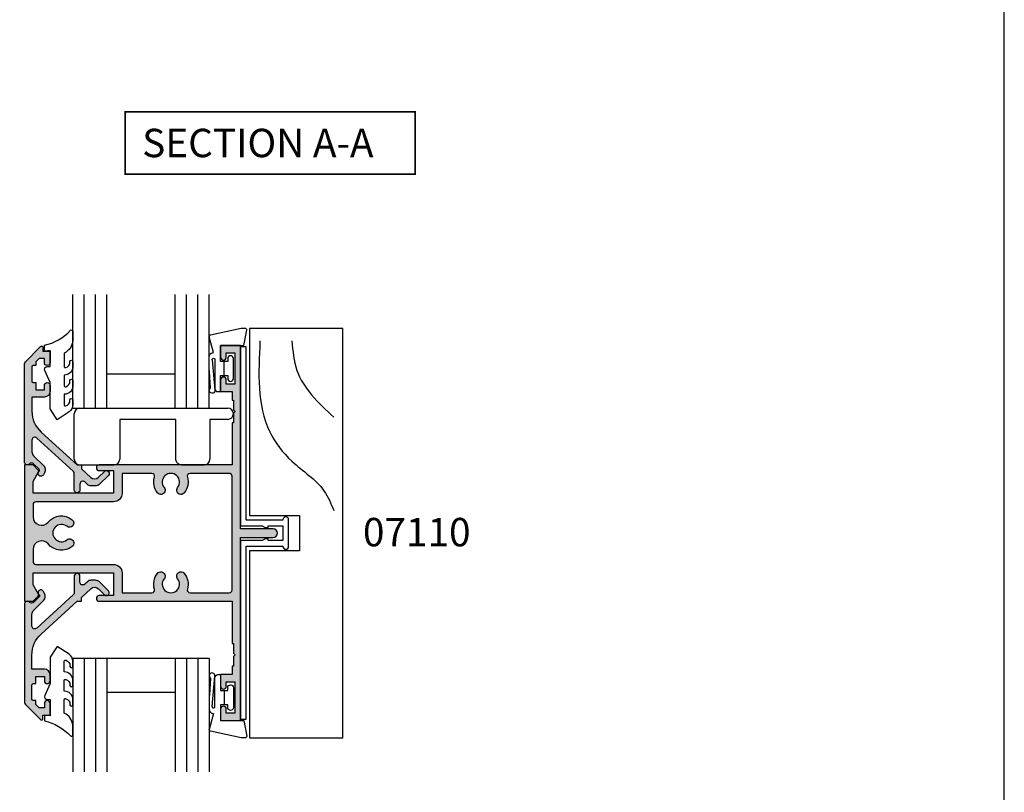
# Model space of a CAD drawing. Units: millimetres. Extents: x 0 to 354, y 0 to 482.
# Drawn here: x 181 to 354, y 210 to 346 of the extents above; entities that cross this region are included whole.
import ezdxf

# ---------------------------------------------------------------- set-up
doc = ezdxf.new("R2010")
doc.units = ezdxf.units.MM
doc.layers.get('0').update_dxf_attribs({"plot": 0})
for name, color, linetype in [('APL Hatch', 253, 'Continuous'), ('APL Joinery', 2, 'Continuous'), ('APL Notes', 7, 'Continuous'), ('CK_LEVEL_1', 7, 'Continuous')]:
    doc.layers.add(name, color=color, linetype=linetype)
doc.styles.add('Arial-Bold', font='arialbd.ttf')

# ---------------------------------------------------------------- blocks, each defined once
blk = doc.blocks.new('9700157')
at = {"layer": 'APL Joinery', "color": 8}
for points in [[(-3.998923065909025, 1.543766270705248, -1.04753852347487), (-3.5, 1.566946159800068), (-3.5, -3.549999999999955, 0.414213562373095), (-3, -4.049999999999955), (-2.5, -4.049999999999955), (-2.5, -1.25), (-1.25, -1.25), (-1.25, -1.75, 0.9999999999999999), (-0.25, -1.75), (-0.25, 1.75, 0.9999999999999999), (-1.25, 1.75), (-1.25, 1.25), (-2.5, 1.25), (-2.5, 4.050000000000068), (1.600000000000023, 4.050000000000068), (2.095901639344248, 6.754918032786833, 0.4683749459846007), (1.850000000000023, 7.050000000000068), (1.100000000000023, 7.050000000000068), (-4.299551976439403, 5.897436887263126, 0.4325719375873471), (-4.491481456572274, 5.587692125924349)], [(-3.9989230658, 1.543766270600031), (-3.502153868181949, -3.790914634810292, -1.732050807568851), (-4.289071811600024, -3.429306904800001), (-4.484338147799974, -0.5118011831999638), (-4.497694056599983, -0.1227760486000307), (-4.5, 1.933456022400037), (-4.436185222199981, 2.289660648999984), (-4.399475982199988, 2.39061105899998), (-4.338293915599991, 2.503797882200047), (-4.270993642199983, 2.586393672199961), (-4.154747715600024, 2.68122587540006), (-4.069092822400023, 2.733230631999959), (-3.940610482400018, 2.77911718200005), (-3.802950832400029, 2.806649112000059), (-3.75, 2.82044565700005), (-4.491481456600013, 5.587692125800004)]]:
    blk.add_lwpolyline(points, format="xyb", dxfattribs=at)
blk.add_lwpolyline([(-1.874879776400007, -1.25), (-1.874879776400007, 1.25)], dxfattribs=at)
blk = doc.blocks.new('9700530', base_point=(559.2908553915317, 166.067763171617))
at = {"layer": 'APL Joinery', "color": 8, "linetype": 'Continuous'}
blk.add_lwpolyline([(561.2908553915333, 168.4177631716161, 0.9999999999999999), (560.2908553915333, 168.4177631716161), (560.2908553915333, 168.3677631716172), (553.8408553915317, 168.3677631716172), (553.8408553915317, 198.817763171617), (552.8408553915317, 198.817763171617), (552.8408553915317, 167.3677631716172), (556.6712401492616, 167.3677631716172), (557.1908553915321, 167.0677631716179), (557.6908553915321, 167.0677631716179), (557.6908553915321, 167.3677631716172), (560.2908553915324, 167.3677631716172), (560.2908553915324, 164.7677631716168), (557.6908553915321, 164.7677631716177), (557.6908553915321, 165.0677631716179), (557.1908553915321, 165.0677631716179), (556.6712401492616, 164.7677631716168), (552.8408553915317, 164.7677631716168), (552.8408553915317, 133.317763171617), (553.8408553915317, 133.317763171617), (553.8408553915317, 163.7677631716168), (560.2908553915324, 163.7677631716174), (560.2908553915333, 163.7177631716185, 0.9999999999999999), (561.2908553915333, 163.7177631716187)], format="xyb", close=True, dxfattribs=at)
blk = doc.blocks.new('Timber Profile 25', base_point=(209.6164237995315, 317.9675138987147))
at = {"layer": 'APL Joinery', "color": 8}
for points in [[(215.2451153019892, 284.1373654873264), (213.5136504668309, 300.1457469875986), (209.6178548923458, 305.3376545081521), (203.9905944827024, 310.5295620287056), (202.2591296475441, 313.9908335375992)], [(209.6178548923458, 284.1373654873264), (208.7521226778474, 289.3292730078799), (206.1549252220291, 293.6558626512101), (202.2591296475441, 297.5497930987153)]]:
    blk.add_spline(points, degree=3, dxfattribs=at)
at = {"layer": 'CK_LEVEL_1', "color": 3, "linetype": 'Continuous'}
blk.add_lwpolyline([(217.0664237995331, 321.0675138987145), (217.0664237995331, 353.967513898715), (200.6664237995344, 353.967513898715), (200.6664237995344, 281.967513898715), (217.0664237995331, 281.967513898715), (217.0664237995322, 314.8675138987165), (208.3164237995313, 314.8675138987156), (208.3164237995313, 321.0675138987136)], close=True, dxfattribs=at)
blk = doc.blocks.new('9010604', base_point=(-20.17351297792279, 130.681482016425))
at = {"layer": 'APL Joinery', "color": 252}
for points in [[(-21.17351297755486, 131.6862565917625, 0.149906020253322), (-16.6016365851351, 134.3235541767276)], [(-17.67351297792268, 130.3216344391317), (-17.67351297792259, 127.9076182450579, 0.493145426031304), (-17.48469012115723, 127.7627293711144), (-17.41469393282016, 127.7814847932528, 0.3394542588633749), (-16.67351297792268, 128.7474106195419), (-16.6735129779228, 128.8441344391318)], [(-17.67351297792268, 126.4621344391317), (-17.6735129779226, 124.5323917506806, 0.493145426031304), (-17.48469012115701, 124.3875028767373), (-17.41469393282017, 124.4062582988755, 0.3394542588633749), (-16.67351297792269, 125.3721841251646), (-16.6735129779228, 125.4689079447544)], [(-17.67351297792269, 123.0869079447544), (-17.6735129779226, 121.1571652563035, 0.493145426031304), (-17.48469012115724, 121.01227638236), (-17.41469393282017, 121.0310318044982, 0.3394542588633749), (-16.67351297792269, 121.9969576307872), (-16.6735129779228, 122.0936814503773)]]:
    blk.add_lwpolyline(points, format="xyb", dxfattribs=at)
at = {"layer": 'APL Joinery', "color": 252, "extrusion": (0, 0, -1)}
for points in [[(16.60163658520416, 134.3235541766534, 0.6709480368361744), (16.17351297792268, 134.1481347349457)], [(16.17351297792542, 132.4795000512256, 0.2679491924311239), (17.67351297795257, 130.3216344391176)], [(16.67351297792268, 128.8441344391318, 0.9999999999999999), (16.17351297792268, 128.8441344391318)], [(21.10930520105035, 127.2276565962311, 0.543279747118861), (20.65273625983471, 127.931482016425)], [(16.17351297792268, 127.9621344391317, 0.414213562373095), (17.67351297792268, 126.4621344391317)], [(16.67351297792269, 125.4689079447544, 0.9999999999999999), (16.17351297792269, 125.4689079447544)], [(16.17351297792269, 124.5869079447544, 0.414213562373095), (17.67351297792269, 123.0869079447544)], [(16.67351297792269, 122.0936814503771, 0.9999999999999999), (16.17351297792269, 122.0936814503771)], [(16.17351297792269, 121.2116814503773, 0.2513102605358356), (16.84402567435407, 119.9619011443961)]]:
    blk.add_lwpolyline(points, format="xyb", dxfattribs=at)
at = {"layer": 'APL Joinery', "color": 252}
for points in [[(-16.17351297792268, 134.1481347349457), (-16.1735129779228, 132.4795000512589)], [(-20.65273625983471, 127.931482016425), (-20.1735129779228, 127.931482016425), (-20.1735129779228, 130.7814820164249), (-21.1735129779228, 130.681482016425), (-21.1735129779228, 131.6862565916782)], [(-16.17351297792268, 128.8441344391318), (-16.1735129779228, 127.9621344391317)], [(-16.84402567440342, 119.9619011443634), (-18.92388950453384, 118.5814820164251), (-20.1735129779228, 120.4886926987968), (-20.1735129779228, 125.1314820164251), (-21.10930520105367, 127.2276565962382)], [(-16.17351297792268, 125.4689079447544), (-16.1735129779228, 124.5869079447544)], [(-16.17351297792269, 122.0936814503771), (-16.1735129779228, 121.2116814503773)]]:
    blk.add_lwpolyline(points, dxfattribs=at)
blk = doc.blocks.new('07123', base_point=(458.3656891128131, 292.4876175000117))
at = {"layer": 'APL Hatch'}
h = blk.add_hatch(color=256, dxfattribs=at)
edge = h.paths.add_edge_path()
edge.add_arc((459.8656891128155, 306.8876175000127), 0.5000000000000442, 44.99999999992173, 224.9999999999217, ccw=False)
edge.add_line((460.2192425034093, 307.2411708906055), (461.7727958940024, 305.6876175000123))
edge.add_arc((461.0656891128158, 304.9805107188258), 1.000000000000008, 0, 45, ccw=False)
edge.add_line((462.0656891128158, 304.9805107188258), (462.0656891128158, 304.2353124947367))
edge.add_arc((461.0656891128159, 304.2353124947379), 0.9999999999999432, 317.56535368975875, 359.9999999999316, ccw=False)
edge.add_line((461.8037365730718, 303.5605636922864), (461.359809858115, 303.074991901237))
edge.add_arc((461.7288335882434, 302.7376175000117), 0.5000000000000033, 137.5653536898278, 270)
edge.add_line((461.7288335882434, 302.2376175000117), (462.7656891128166, 302.2376175000117))
edge.add_arc((462.7656891128166, 301.7376175000117), 0.5, -90, 90, ccw=False)
edge.add_line((462.7656891128166, 301.2376175000117), (459.900363635333, 301.2376175000117))
edge.add_arc((459.9003636353319, 300.7376175000115), 0.5000000000002274, 89.99999999987624, 137.5653536897021)
edge.add_line((459.5313399052041, 301.0749919012378), (453.6345243070663, 294.6249919012381))
edge.add_arc((454.0035480371938, 294.2876175000124), 0.4999999999996426, 137.5653536897282, 269.9999999998893)
edge.add_line((454.0035480371928, 293.7876175000128), (456.0544192755945, 293.7876175000128))
edge.add_arc((456.0544192755947, 294.7876175000129), 1.000000000000114, 269.9999999999902, 314.9999999999885)
edge.add_line((456.7615260567812, 294.0805107188261), (458.5416894616387, 295.8606741236834))
edge.add_arc((459.2487962428249, 295.1535673424968), 0.9999999999998473, 59.99999999997732, 134.9999999999862, ccw=False)
edge.add_line((459.7487962428252, 296.0195927462809), (460.1156891128133, 295.8077670490304))
edge.add_arc((459.8656891128134, 295.3747543471383), 0.4999999999998649, -137.277633466903, 59.99999999999858, ccw=False)
edge.add_arc((459.3147017581562, 294.8659194672341), 0.2499999999996247, 42.72236653332015, 135.0000000002211)
edge.add_line((459.1379250628591, 295.0426961625298), (458.1813745377661, 294.0861456374358))
edge.add_arc((458.5349279283586, 293.7325922468425), 0.4999999999994413, 134.9999999999263, 224.9999999999171)
edge.add_line((458.1813745377652, 293.3790388562501), (458.2192425034102, 293.341170890605))
edge.add_arc((457.8656891128169, 292.9876175000117), 0.500000000000004, -90, 45, ccw=False)
edge.add_line((457.8656891128169, 292.4876175000117), (440.5727954482293, 292.4876175000117))
edge.add_arc((440.5727954482293, 292.9876175000117), 0.5, 224.9999999999862, 270.0000000000065, ccw=False)
edge.add_line((440.2192420576359, 292.6340641094185), (437.5424653623389, 295.3108408047155))
edge.add_arc((437.7192420576352, 295.487617500012), 0.2499999999997207, 90.00000000002609, 225.0000000000368, ccw=False)
edge.add_line((437.7192420576351, 295.7376175000118), (438.3300891105549, 295.7376175000117))
edge.add_line((438.3300891105549, 295.7376175000117), (438.3300891105549, 296.9876175000117))
edge.add_line((438.3300891105549, 296.9876175000117), (440.3800891105541, 296.9876175000117))
edge.add_arc((440.3800891105541, 296.4876175000117), 0.5, -90, 90, ccw=False)
edge.add_line((440.3800891105541, 295.9876175000117), (439.6300891105541, 295.9876175000117))
edge.add_line((439.6300891105541, 295.9876175000117), (439.6300891105541, 295.0616946875852))
edge.add_line((439.6300891105541, 295.0616946875852), (440.2041662981276, 294.4876175000117))
edge.add_line((440.2041662981276, 294.4876175000117), (440.8800891105541, 294.4876175000117))
edge.add_line((440.8800891105541, 294.4876175000117), (440.8800891105541, 294.0376175000128))
edge.add_arc((441.1300891105541, 294.0376175000128), 0.25, 180, 270)
edge.add_line((441.1300891105541, 293.7876175000128), (443.6300891105541, 293.7876175000128))
edge.add_arc((443.6300891105541, 294.0376175000128), 0.25, 270, 360)
edge.add_line((443.8800891105541, 294.0376175000128), (443.8800891105541, 294.4876175000117))
edge.add_line((443.8800891105541, 294.4876175000117), (445.1300891105541, 294.4876175000117))
edge.add_line((445.1300891105541, 294.4876175000117), (445.1300891105541, 295.9876175000117))
edge.add_line((445.1300891105541, 295.9876175000117), (444.3800891105541, 295.9876175000117))
edge.add_arc((444.3800891105541, 296.4876175000117), 0.5, 90, 270, ccw=False)
edge.add_line((444.3800891105541, 296.9876175000117), (445.4300891105552, 296.9876175000117))
edge.add_arc((445.4300891105552, 295.9876175000117), 1, 0, 90, ccw=False)
edge.add_line((446.4300891105552, 295.9876175000117), (446.4300891105552, 293.7876175000129))
edge.add_line((446.4300891105552, 293.7876175000129), (448.9041058039487, 293.7876175000128))
edge.add_arc((448.9041058039508, 298.7876175000114), 4.999999999998579, 269.9999999999765, 317.5653536898046)
edge.add_line((452.5943431052322, 295.4138734877578), (458.3656891128169, 301.7266335070253))
edge.add_line((458.3656891128169, 301.7266335070253), (458.3656891128169, 302.4876175000117))
edge.add_line((458.3656891128169, 302.4876175000117), (459.0614072957281, 302.4876175000117))
edge.add_line((459.0614072957281, 302.4876175000117), (460.564055138064, 304.1312297890104))
edge.add_arc((459.8260076778072, 304.8059785914612), 1.000000000000083, 317.565353689823, 404.9999999999954)
edge.add_line((460.5331144589939, 305.5130853726477), (459.5121357222217, 306.5340641094199))
at = {"layer": 'APL Joinery', "linetype": 'Continuous'}
blk.add_lwpolyline([(459.5121357222217, 306.5340641094199, -0.9999999999999797), (460.2192425034093, 307.2411708906055), (461.7727958940024, 305.6876175000123, -0.198912367379658), (462.0656891128158, 304.9805107188258), (462.0656891128158, 304.2353124947367, -0.1873013852563519), (461.8037365730718, 303.5605636922864), (461.359809858115, 303.074991901237, 0.6521072359563518), (461.7288335882434, 302.2376175000117), (462.7656891128166, 302.2376175000117, -0.9999999999999999), (462.7656891128166, 301.2376175000117), (459.900363635333, 301.2376175000117, 0.2105751711947796), (459.5313399052041, 301.0749919012378), (453.6345243070663, 294.6249919012381, 0.6521072359563481), (454.0035480371928, 293.7876175000128), (456.0544192755945, 293.7876175000128, 0.1989123673796545), (456.7615260567812, 294.0805107188261), (458.5416894616387, 295.8606741236834, -0.3394542588634284), (459.7487962428252, 296.0195927462809), (460.1156891128133, 295.8077670490304, -1.163404169897045), (459.498364209708, 295.0355310938692, 0.4259052264678403), (459.1379250628591, 295.0426961625298), (458.1813745377661, 294.0861456374358, 0.414213562373095), (458.1813745377652, 293.3790388562501), (458.2192425034102, 293.341170890605, -0.6681786379192989), (457.8656891128169, 292.4876175000117), (440.5727954482293, 292.4876175000117, -0.1989123673797416), (440.2192420576359, 292.6340641094185), (437.5424653623389, 295.3108408047155, -0.6681786379193669), (437.7192420576351, 295.7376175000118), (438.3300891105549, 295.7376175000117), (438.3300891105549, 296.9876175000117), (440.3800891105541, 296.9876175000117, -0.9999999999999999), (440.3800891105541, 295.9876175000117), (439.6300891105541, 295.9876175000117), (439.6300891105541, 295.0616946875852), (440.2041662981276, 294.4876175000117), (440.8800891105541, 294.4876175000117), (440.8800891105541, 294.0376175000128, 0.414213562373095), (441.1300891105541, 293.7876175000128), (443.6300891105541, 293.7876175000128, 0.414213562373095), (443.8800891105541, 294.0376175000128), (443.8800891105541, 294.4876175000117), (445.1300891105541, 294.4876175000117), (445.1300891105541, 295.9876175000117), (444.3800891105541, 295.9876175000117, -0.9999999999999999), (444.3800891105541, 296.9876175000117), (445.4300891105552, 296.9876175000117, -0.414213562373095), (446.4300891105552, 295.9876175000117), (446.4300891105552, 293.7876175000129), (448.9041058039487, 293.7876175000128, 0.2105751711947817), (452.5943431052322, 295.4138734877578), (458.3656891128169, 301.7266335070253), (458.3656891128169, 302.4876175000117), (459.0614072957281, 302.4876175000117), (460.564055138064, 304.1312297890104, 0.4011595793581357), (460.5331144589939, 305.5130853726477)], format="xyb", close=True, dxfattribs=at)
blk = doc.blocks.new('07110', base_point=(402.4316715941655, 365.0275869373002))
at = {"layer": 'APL Hatch'}
h = blk.add_hatch(color=256, dxfattribs=at)
edge = h.paths.add_edge_path(flags=16)
edge.add_arc((426.4066715941656, 357.4756118843754), 0.749999999999536, -38.71929732222338, 141.2807026777773, ccw=False)
edge.add_arc((428.181671594165, 356.0525869373001), 1.524999999999632, 141.2807026777508, 398.7192973222159)
edge.add_arc((429.9566715941654, 357.4756118843754), 0.7500000000003975, 38.71929732223958, 218.7192973222423, ccw=False)
edge.add_arc((428.1816715941662, 356.0525869373006), 3.024999999999272, -16.904667743909272, 38.719297322235775, ccw=False)
edge.add_arc((431.5543559849735, 355.0275869373007), 0.4999999999999954, 163.0953322560883, 270)
edge.add_line((431.5543559849735, 354.5275869373007), (438.4316715941655, 354.5275869373007))
edge.add_arc((438.4316715941655, 355.0275869373007), 0.5, 270, 360)
edge.add_line((438.9316715941655, 355.0275869373007), (438.9316715941655, 375.0275869372998))
edge.add_arc((438.4316715941655, 375.0275869372998), 0.5, 0, 90)
edge.add_line((438.4316715941655, 375.5275869372998), (431.5543559849735, 375.5275869372998))
edge.add_arc((431.5543559849738, 375.0275869372992), 0.5000000000005116, 90.00000000003908, 196.9046677439527)
edge.add_arc((428.1816715941658, 374.0025869372993), 3.024999999999449, -38.719297322245325, 16.904667743899495, ccw=False)
edge.add_arc((429.9566715941654, 372.5795619902232), 0.749999999999536, 141.28070267778, 321.28070267777724, ccw=False)
edge.add_arc((428.1816715941661, 374.0025869372985), 1.524999999999623, 321.2807026777478, 578.7192973222159)
edge.add_arc((426.4066715941656, 372.5795619902232), 0.7500000000004419, -141.280702677757, 38.71929732223958, ccw=False)
edge.add_arc((428.1816715941666, 374.0025869372989), 3.025000000001251, 163.0953322560839, 218.7192973222292, ccw=False)
edge.add_arc((424.8089872033574, 375.0275869372997), 0.5000000000000876, 343.0953322560982, 449.999999999987)
edge.add_line((424.8089872033575, 375.5275869372998), (419.5816715941651, 375.5275869372998))
edge.add_line((419.5816715941651, 375.5275869372998), (419.5816715941651, 372.0275869372979))
edge.add_arc((418.0816715941651, 372.0275869372979), 1.5, -90, 0, ccw=False)
edge.add_line((418.0816715941651, 370.5275869372979), (404.4316715941655, 370.5275869372979))
edge.add_arc((404.4316715941655, 370.0275869372979), 0.5, 90, 180)
edge.add_line((403.9316715941655, 370.0275869372979), (403.9316715941655, 367.895621978926))
edge.add_arc((405.4316715941656, 367.8956219789261), 1.500000000000057, 180.0000000000022, 320.667486588044)
edge.add_arc((408.9316715941657, 365.0275869373004), 3.024999999999364, 51.280702677748025, 140.6674865880431, ccw=False)
edge.add_arc((410.3546965412418, 366.8025869372995), 0.7499999999999356, -128.71929732222878, 51.28070267777389, ccw=False)
edge.add_arc((408.9316715941659, 365.0275869372998), 1.524999999999889, 51.28070267774213, 308.7192973222365)
edge.add_arc((410.3546965412419, 363.2525869372992), 0.7500000000008146, -51.280702677776674, 128.7192973222335, ccw=False)
edge.add_arc((408.9316715941663, 365.0275869372992), 3.025000000000621, 219.3325134119607, 308.71929732223316, ccw=False)
edge.add_arc((405.4316715941655, 362.1595518956725), 1.499999999999982, 39.33251341196213, 180)
edge.add_line((403.9316715941655, 362.1595518956725), (403.9316715941655, 360.0275869373007))
edge.add_arc((404.4316715941655, 360.0275869373007), 0.5, 180, 270)
edge.add_line((404.4316715941655, 359.5275869373007), (418.0816715941651, 359.5275869373007))
edge.add_arc((418.0816715941651, 358.0275869373007), 1.5, 0, 90, ccw=False)
edge.add_line((419.5816715941651, 358.0275869373007), (419.5816715941651, 354.5275869373007))
edge.add_line((419.5816715941651, 354.5275869373007), (424.8089872033575, 354.5275869373007))
edge.add_arc((424.8089872033578, 355.0275869373003), 0.4999999999996021, 269.9999999999609, 376.9046677438757)
edge.add_arc((428.1816715941652, 356.0525869372993), 3.024999999999449, 141.2807026777547, 196.9046677438995, ccw=False)
edge = h.paths.add_edge_path()
edge.add_line((404.8584482894621, 376.1008102420022), (403.9316715941655, 377.0275869372998))
edge.add_line((403.9316715941655, 377.0275869372998), (402.4316715941655, 377.0275869372998))
edge.add_line((402.4316715941655, 377.0275869372998), (402.4316715941655, 353.0275869373007))
edge.add_line((402.4316715941655, 353.0275869373007), (403.9316715941655, 353.0275869373007))
edge.add_line((403.9316715941655, 353.0275869373007), (404.8584482894617, 353.9543636325969))
edge.add_arc((404.6816715941656, 354.1311403278936), 0.2499999999997206, 314.9999999999079, 389.9999999999023)
edge.add_line((404.8981779451116, 354.2561403278931), (403.9316715941655, 355.9301784335701))
edge.add_line((403.9316715941655, 355.9301784335701), (403.9316715941655, 358.0275869373007))
edge.add_line((403.9316715941655, 358.0275869373007), (418.0816715941651, 358.0275869373007))
edge.add_line((418.0816715941651, 358.0275869373007), (418.0816715941651, 354.0275869373007))
edge.add_line((418.0816715941651, 354.0275869373007), (415.5816715941651, 354.0275869373007))
edge.add_arc((415.5816715941651, 353.5275869373007), 0.5, 90, 270)
edge.add_line((415.5816715941651, 353.0275869373007), (438.9316715941655, 353.0275869373007))
edge.add_line((438.9316715941655, 353.0275869373007), (438.9316715941655, 345.6275869373001))
edge.add_line((438.9316715941655, 345.6275869373001), (439.1816715941655, 345.6275869373001))
edge.add_line((439.1816715941655, 345.6275869373001), (439.1816715941655, 343.9275869373003))
edge.add_line((439.1816715941655, 343.9275869373003), (439.4816715941666, 343.6275869373001))
edge.add_line((439.4816715941666, 343.6275869373001), (439.1816715941655, 343.3275869372999))
edge.add_line((439.1816715941655, 343.3275869372999), (439.1816715941655, 341.6275869373001))
edge.add_line((439.1816715941655, 341.6275869373001), (438.9316715941655, 341.6275869373001))
edge.add_line((438.9316715941655, 341.6275869373001), (438.9316715941655, 340.1275869373001))
edge.add_line((438.9316715941655, 340.1275869373001), (436.9316715941655, 340.1275869373001))
edge.add_line((436.9316715941655, 340.1275869373001), (436.9316715941655, 338.0775869372999))
edge.add_arc((437.4316715941655, 338.0775869372999), 0.5, 180, 360)
edge.add_line((437.9316715941655, 338.0775869372999), (437.9316715941655, 338.8275869372999))
edge.add_line((437.9316715941655, 338.8275869372999), (439.4316715941655, 338.8275869372999))
edge.add_line((439.4316715941655, 338.8275869372999), (439.4316715941654, 333.3275869372999))
edge.add_line((439.4316715941654, 333.3275869372999), (437.9316715941654, 333.3275869372999))
edge.add_line((437.9316715941654, 333.3275869372999), (437.9316715941654, 334.0775869372999))
edge.add_arc((437.4316715941654, 334.0775869372999), 0.5, 0, 180)
edge.add_line((436.9316715941654, 334.0775869372999), (436.9316715941654, 332.0275869373007))
edge.add_line((436.9316715941654, 332.0275869373007), (440.4316715941654, 332.0275869373007))
edge.add_line((440.4316715941654, 332.0275869373007), (440.4316715941655, 364.2775869372979))
edge.add_line((440.4316715941655, 364.2775869372979), (446.1816715941655, 364.2775869372998))
edge.add_arc((446.1816715941655, 365.0275869372998), 0.75, 270, 450)
edge.add_line((446.1816715941655, 365.7775869372998), (440.4316715941655, 365.7775869372998))
edge.add_line((440.4316715941655, 365.7775869372998), (440.4316715941655, 398.0275869372998))
edge.add_line((440.4316715941655, 398.0275869372998), (436.9316715941655, 398.0275869372998))
edge.add_line((436.9316715941655, 398.0275869372998), (436.9316715941655, 395.9775869372987))
edge.add_arc((437.4316715941655, 395.9775869372987), 0.5, 180, 360)
edge.add_line((437.9316715941655, 395.9775869372987), (437.9316715941655, 396.7275869372987))
edge.add_line((437.9316715941655, 396.7275869372987), (439.4316715941655, 396.7275869372987))
edge.add_line((439.4316715941655, 396.7275869372987), (439.4316715941655, 391.2275869372987))
edge.add_line((439.4316715941655, 391.2275869372987), (437.9316715941655, 391.2275869372987))
edge.add_line((437.9316715941655, 391.2275869372987), (437.9316715941655, 391.9775869372987))
edge.add_arc((437.4316715941655, 391.9775869372987), 0.5, 0, 180)
edge.add_line((436.9316715941655, 391.9775869372987), (436.9316715941655, 389.9275869372994))
edge.add_line((436.9316715941655, 389.9275869372994), (438.9316715941655, 389.9275869372994))
edge.add_line((438.9316715941655, 389.9275869372994), (438.9316715941655, 388.4275869372994))
edge.add_line((438.9316715941655, 388.4275869372994), (439.1816715941655, 388.4275869372994))
edge.add_line((439.1816715941655, 388.4275869372994), (439.1816715941655, 386.7275869372987))
edge.add_line((439.1816715941655, 386.7275869372987), (439.4816715941666, 386.4275869372994))
edge.add_line((439.4816715941666, 386.4275869372994), (439.1816715941655, 386.1275869372983))
edge.add_line((439.1816715941655, 386.1275869372983), (439.1816715941655, 384.4275869372994))
edge.add_line((439.1816715941655, 384.4275869372994), (438.9316715941655, 384.4275869372994))
edge.add_line((438.9316715941655, 384.4275869372994), (438.9316715941655, 377.0275869372998))
edge.add_line((438.9316715941655, 377.0275869372998), (415.5816715941651, 377.0275869372998))
edge.add_arc((415.5816715941651, 376.5275869372998), 0.5, 90, 270)
edge.add_line((415.5816715941651, 376.0275869372998), (418.0816715941651, 376.0275869372998))
edge.add_line((418.0816715941651, 376.0275869372998), (418.0816715941651, 372.0275869372998))
edge.add_line((418.0816715941651, 372.0275869372998), (403.9316715941655, 372.0275869372998))
edge.add_line((403.9316715941655, 372.0275869372998), (403.9316715941655, 374.1249954410285))
edge.add_line((403.9316715941655, 374.1249954410285), (404.8981779451111, 375.7990335467055))
edge.add_arc((404.6816715941652, 375.9240335467059), 0.2499999999999941, 329.9999999999089, 404.9999999998987)
at = {"layer": 'APL Joinery', "linetype": 'Continuous'}
for points in [[(404.8584482894621, 376.1008102420022), (403.9316715941655, 377.0275869372998), (402.4316715941655, 377.0275869372998), (402.4316715941655, 353.0275869373007), (403.9316715941655, 353.0275869373007), (404.8584482894617, 353.9543636325969, 0.3394542588633509), (404.8981779451116, 354.2561403278931), (403.9316715941655, 355.9301784335701), (403.9316715941655, 358.0275869373007), (418.0816715941651, 358.0275869373007), (418.0816715941651, 354.0275869373007), (415.5816715941651, 354.0275869373007, 0.9999999999999999), (415.5816715941651, 353.0275869373007), (438.9316715941655, 353.0275869373007), (438.9316715941655, 345.6275869373001), (439.1816715941655, 345.6275869373001), (439.1816715941655, 343.9275869373003), (439.4816715941666, 343.6275869373001), (439.1816715941655, 343.3275869372999), (439.1816715941655, 341.6275869373001), (438.9316715941655, 341.6275869373001), (438.9316715941655, 340.1275869373001), (436.9316715941655, 340.1275869373001), (436.9316715941655, 338.0775869372999, 0.9999999999999999), (437.9316715941655, 338.0775869372999), (437.9316715941655, 338.8275869372999), (439.4316715941655, 338.8275869372999), (439.4316715941654, 333.3275869372999), (437.9316715941654, 333.3275869372999), (437.9316715941654, 334.0775869372999, 0.9999999999999999), (436.9316715941654, 334.0775869372999), (436.9316715941654, 332.0275869373007), (440.4316715941654, 332.0275869373007), (440.4316715941655, 364.2775869372979), (446.1816715941655, 364.2775869372998, 0.9999999999999999), (446.1816715941655, 365.7775869372998), (440.4316715941655, 365.7775869372998), (440.4316715941655, 398.0275869372998), (436.9316715941655, 398.0275869372998), (436.9316715941655, 395.9775869372987, 0.9999999999999999), (437.9316715941655, 395.9775869372987), (437.9316715941655, 396.7275869372987), (439.4316715941655, 396.7275869372987), (439.4316715941655, 391.2275869372987), (437.9316715941655, 391.2275869372987), (437.9316715941655, 391.9775869372987, 0.9999999999999999), (436.9316715941655, 391.9775869372987), (436.9316715941655, 389.9275869372994), (438.9316715941655, 389.9275869372994), (438.9316715941655, 388.4275869372994), (439.1816715941655, 388.4275869372994), (439.1816715941655, 386.7275869372987), (439.4816715941666, 386.4275869372994), (439.1816715941655, 386.1275869372983), (439.1816715941655, 384.4275869372994), (438.9316715941655, 384.4275869372994), (438.9316715941655, 377.0275869372998), (415.5816715941651, 377.0275869372998, 0.9999999999999999), (415.5816715941651, 376.0275869372998), (418.0816715941651, 376.0275869372998), (418.0816715941651, 372.0275869372998), (403.9316715941655, 372.0275869372998), (403.9316715941655, 374.1249954410285), (404.8981779451111, 375.7990335467055, 0.3394542588633833)], [(425.821506759001, 357.9447409878065, -1.000000000000022), (426.9918364293302, 357.0064827809443, 2.083394336380303), (429.3715067590003, 357.0064827809436, -0.9999999999999999), (430.5418364293306, 357.9447409878073, -0.2475859549385178), (431.0759610359227, 355.1729770082227, 0.5035199589280133), (431.5543559849735, 354.5275869373007), (438.4316715941655, 354.5275869373007, 0.414213562373095), (438.9316715941655, 355.0275869373007), (438.9316715941655, 375.0275869372998, 0.414213562373095), (438.4316715941655, 375.5275869372998), (431.5543559849735, 375.5275869372998, 0.5035199589280025), (431.0759610359226, 374.8821968663767, -0.2475859549385176), (430.54183642933, 372.1104328867921, -0.9999999999999999), (429.3715067590007, 373.0486910936543, 2.083394336380362), (426.9918364293308, 373.048691093655, -0.9999999999999999), (425.8215067590004, 372.1104328867913, -0.2475859549385162), (425.2873821524083, 374.8821968663777, 0.5035199589278685), (424.8089872033575, 375.5275869372998), (419.5816715941651, 375.5275869372998), (419.5816715941651, 372.0275869372979, -0.414213562373095), (418.0816715941651, 370.5275869372979), (404.4316715941655, 370.5275869372979, 0.414213562373095), (403.9316715941655, 370.0275869372979), (403.9316715941655, 367.895621978926, 0.7045568313917638), (406.5918925886409, 366.9448921308733, -0.411082294649555), (410.8238256446731, 367.3877517724644, -0.9999999999999999), (409.8855674378104, 366.2174221021346, 2.08339433638105), (409.8855674378099, 363.8377517724647, -1.000000000000058), (410.8238256446738, 362.6674221021336, -0.4110822946494462), (406.5918925886407, 363.1102817437254, 0.7045568313917339), (403.9316715941655, 362.1595518956725), (403.9316715941655, 360.0275869373007, 0.414213562373095), (404.4316715941655, 359.5275869373007), (418.0816715941651, 359.5275869373007, -0.414213562373095), (419.5816715941651, 358.0275869373007), (419.5816715941651, 354.5275869373007), (424.8089872033575, 354.5275869373007, 0.5035199589280068), (425.2873821524084, 355.1729770082219, -0.2475859549385176)]]:
    blk.add_lwpolyline(points, format="xyb", close=True, dxfattribs=at)
blk = doc.blocks.new('9700183', base_point=(164.2655056947639, 209.5498052339528))
at = {"layer": 'APL Joinery', "color": 8, "linetype": 'Continuous'}
for p, q in [((136.510013698268, 210.5498052339528), (136.510013698268, 218.5498052339528)), ((137.510013698268, 219.5498052339528), (163.5155056947639, 219.5498052339528)), ((154.390505694763, 217.5498052339528), (144.5100136982689, 217.5498052339528)), ((144.5100136982689, 217.5498052339528), (144.5100136982689, 210.5498052339528)), ((154.390505694763, 210.5498269079292), (154.390505694763, 217.5498052339528)), ((163.5155056947639, 217.5498052339528), (160.390505694763, 217.5498052339528)), ((160.390505694763, 217.5498052339528), (160.390505694763, 210.5498052339528)), ((137.510013698268, 209.5498052339528), (143.5100136982689, 209.5498052339528)), ((155.390505694763, 209.5498052339528), (159.390505694763, 209.5498052339528))]:
    blk.add_line(p, q, dxfattribs=at)
at = {"layer": 'APL Joinery', "color": 8, "linetype": 'Continuous', "extrusion": (0, 0, -1)}
blk.add_lwpolyline([(-155.390505694763, 209.5498052339528), (-155.0643158023475, 209.6045008621683), (-154.9182468886593, 209.6683450665494), (-154.7655269284425, 209.7691630572139), (-154.6559448734486, 209.871261758037), (-154.5562854548812, 209.998372958818), (-154.4781057732813, 210.1405042148394), (-154.4273660507568, 210.2808019041324), (-154.39668240654, 210.438829309706), (-154.390505694763, 210.5498032879872)], dxfattribs=at)
at = {"layer": 'APL Joinery', "color": 8, "linetype": 'Continuous'}
for centre, start, end in [((137.510013698268, 218.5498052339528), 90, 180), ((163.5155056947639, 218.5498052339528), 270, 90), ((137.510013698268, 210.5498052339528), 180, 270), ((143.5100136982689, 210.5498052339528), 270, 0), ((159.390505694763, 210.5498052339528), 270, 0)]:
    blk.add_arc(centre, 1, start, end, dxfattribs=at)
blk = doc.blocks.new('24mm IGU')
at = {"layer": 'APL Joinery', "color": 7}
for p, q in [((1.745550558496234e-05, 0.0003929989504598552), (1.745550558496234e-05, 20.00039299895046)), ((6.000017455505585, 0.0003929989504598552), (6.000017455505585, 20.00039299895046)), ((18.00001745550558, 0.0003929989504598552), (18.00001745550558, 20.00039299895046)), ((24.00001745550558, 0.0003929989504598552), (24.00001745550558, 20.00039299895046)), ((6.000017455505585, 6.00039299895046), (18.00001745550558, 6.00039299895046)), ((1.745550558496234e-05, 0.0003929989504598552), (6.000017455505585, 0.0003929989504598552)), ((6.000017455505585, 0.0003929989504598552), (18.00001745550558, 0.0003929989504598552)), ((18.00001745550558, 0.0003929989504598552), (24.00001745550558, 0.0003929989504598552))]:
    blk.add_line(p, q, dxfattribs=at)
at = {"layer": 'APL Joinery', "color": 8}
for p, q in [((2.000017455505585, 0.0003929989504598552), (2.000017455505585, 20.00039299895046)), ((4.000017455505585, 0.0003929989504598552), (4.000017455505585, 20.00039299895046)), ((20.00001745550558, 0.0003929989504598552), (20.00001745550558, 20.00039299895046)), ((22.00001745550558, 0.0003929989504598552), (22.00001745550558, 20.00039299895046))]:
    blk.add_line(p, q, dxfattribs=at)

msp = doc.modelspace()

# ---------------------------------------------------------------- linework, layer by layer
msp.add_lwpolyline([(353.9999991921495, 1.108869582822081e-07), (353.9999991921495, 482.000000110887), (-8.078504833974876e-07, 482.000000110887), (-8.078504833974876e-07, 1.108869582822081e-07)], close=True)
at = {"layer": 'APL Notes', "const_width": 0.3}
msp.add_lwpolyline([(250.3423560593455, 318.8547920720016), (250.3423560593455, 329.8547920720016), (199.3423560593455, 329.8547920720016), (199.3423560593455, 318.8547920720016)], close=True, dxfattribs=at)

# ---------------------------------------------------------------- block references
at = {"layer": 'APL Joinery'}
for name, p in [('24mm IGU', (190.1444904171373, 277.7135587100121)), ('9010604', (186.1445078726429, 287.7495517112221)), ('9700157', (218.6445078726438, 284.6639517089626)), ('07110', (181.6445078726429, 255.7139517089631)), ('9700530', (226.0945078726431, 255.7139517089627))]:
    msp.add_blockref(name, p, dxfattribs=at)
at = {"layer": 'APL Joinery', "rotation": 180}
msp.add_blockref('Timber Profile 25', (228.6945078726458, 255.7139517089627), dxfattribs=at)
at = {"layer": 'APL Joinery', "color": 32, "rotation": 270}
msp.add_blockref('07123', (181.6445078726429, 267.7139517089626), dxfattribs=at)
at = {"layer": 'APL Joinery', "color": 32}
msp.add_blockref('9700183', (218.1445078726438, 267.7139517089626), dxfattribs=at)
at = {"layer": 'APL Joinery', "color": 32, "xscale": -1, "rotation": 270}
msp.add_blockref('07123', (181.6445078726428, 243.7139517089616), dxfattribs=at)
at = {"layer": 'APL Joinery', "xscale": -1, "rotation": 180}
for name, p in [('9010604', (186.1445078726433, 223.6783517067022)), ('24mm IGU', (190.1444904171381, 233.7143447079121)), ('9700157', (218.6445078726442, 226.7639517089618))]:
    msp.add_blockref(name, p, dxfattribs=at)

# ---------------------------------------------------------------- texts
at = {"layer": 'APL Notes', "style": 'Arial-Bold'}
for s, p in [('SECTION A-A', (202.3423560593455, 321.8547920720016)), ('07110', (241.1800069008805, 253.3832442817893))]:
    msp.add_text(s, height=5, dxfattribs=at).set_placement(p)

doc.saveas('drawing.dxf')
